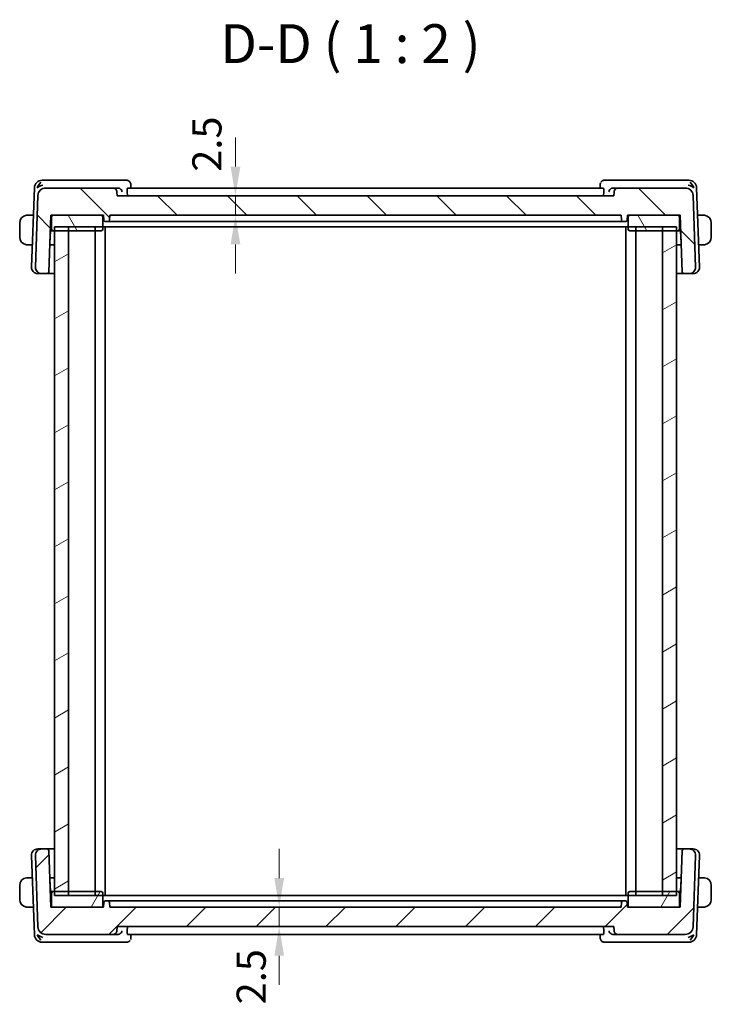
# Model space of a CAD drawing. Units: millimetres. Extents: x 22 to 2799, y 12 to 574.
# Drawn here: x 1124 to 1213, y 138 to 265 of the extents above; entities that cross this region are included whole.
import ezdxf

# ---------------------------------------------------------------- set-up
doc = ezdxf.new("R2010")
doc.units = ezdxf.units.MM
doc.header["$LTSCALE"] = 1.5
doc.layers.get('Defpoints').update_dxf_attribs({"lineweight": 25})
for name, color, linetype, lineweight in [('Dimension (ISO)', 7, 'Continuous', 18), ('Hatch (ISO)', 1, 'Continuous', 18), ('Symbol (ISO)', 7, 'Continuous', 18), ('Visible (ISO)', 7, 'Continuous', 35)]:
    doc.layers.add(name, color=color, linetype=linetype, lineweight=lineweight)
doc.styles.add('Note Text (TK)', font='txt')
doc.dimstyles.new('Default - Method 1b (TK)', dxfattribs={"dimscale": 1.5, "dimtxt": 2.5, "dimasz": 2.5, "dimexe": 1, "dimexo": 1.5, "dimgap": 1, "dimtad": 1, "dimtoh": 1, "dimrnd": 1e-08, "dimdsep": 46, "dimtxsty": 'Note Text (TK)', "dimcen": 0.09, "dimdle": 5, "dimclrd": 100, "dimclre": 100, "dimclrt": 7, "dimadec": 1, "dimazin": 1, "dimtfac": 1, "dimtmove": 0, "dimatfit": 3, "dimfxl": 1, "dimtolj": 1, "dimlwd": -1, "dimlwe": -1, "dimarcsym": 0})

# ---------------------------------------------------------------- blocks, each defined once
blk = doc.blocks.new('*D23')
at = {"layer": 'Defpoints', "color": 0}
for p in [(1136.36, 242.42), (1151.59, 242.42), (1135.43, 239.92)]:
    blk.add_point(p, dxfattribs=at)
at = {"layer": 'Dimension (ISO)', "color": 100}
for p, q in [((1151.59, 246.17), (1151.59, 249.92)), ((1138.61, 242.42), (1153.09, 242.42)), ((1151.59, 239.92), (1151.59, 242.42)), ((1151.59, 236.17), (1151.59, 232.42))]:
    blk.add_line(p, q, dxfattribs=at)
for points in [[(1150.97, 246.17), (1152.22, 246.17), (1151.59, 242.42)], [(1150.97, 236.17), (1152.22, 236.17), (1151.59, 239.92)]]:
    blk.add_solid(points, dxfattribs=at)
at = {"layer": 'Dimension (ISO)', "color": 7, "insert": (1147.92, 245.52), "char_height": 3.75, "attachment_point": 4, "rotation": 90, "style": 'Note Text (TK)'}
blk.add_mtext('\\A1;2.5', dxfattribs=at)
blk = doc.blocks.new('*D24')
at = {"layer": 'Defpoints', "color": 0}
for p in [(1135.43, 150.92), (1157.22, 150.92), (1136.36, 148.42)]:
    blk.add_point(p, dxfattribs=at)
at = {"layer": 'Dimension (ISO)', "color": 100}
for p, q in [((1157.22, 154.67), (1157.22, 158.42)), ((1137.68, 150.92), (1158.72, 150.92)), ((1157.22, 148.42), (1157.22, 150.92)), ((1138.61, 148.42), (1158.72, 148.42)), ((1157.22, 144.67), (1157.22, 140.92))]:
    blk.add_line(p, q, dxfattribs=at)
for points in [[(1156.6, 154.67), (1157.85, 154.67), (1157.22, 150.92)], [(1156.6, 144.67), (1157.85, 144.67), (1157.22, 148.42)]]:
    blk.add_solid(points, dxfattribs=at)
at = {"layer": 'Dimension (ISO)', "color": 7, "insert": (1153.62, 138.43), "char_height": 3.75, "attachment_point": 4, "rotation": 90, "style": 'Note Text (TK)'}
blk.add_mtext('\\A1;2.5', dxfattribs=at)

msp = doc.modelspace()

# ---------------------------------------------------------------- hatches: boundary and pattern name
at = {"layer": 'Hatch (ISO)'}
h = msp.add_hatch(dxfattribs=at)
h.set_pattern_fill('ANSI31', color=256, scale=50.8, angle=90.00021, style=0)
h.set_pattern_definition([(135.0002, (589.25, -4.5), (-4.49011, -4.490145), [])])
edge = h.paths.add_edge_path()
edge.add_ellipse((1209.4778, 242.4207), major_axis=(-0.7193, 0.6947), ratio=1, start_angle=226, end_angle=314)
edge.add_line((1209.4778, 243.4207), (1200.8104, 243.4207))
edge.add_spline(control_points=[(1200.8104, 243.4207), (1200.7487, 243.4207), (1200.6761, 243.4063), (1200.5621, 243.3591), (1200.5005, 243.3179), (1200.4132, 243.2306), (1200.3721, 243.1691), (1200.3271, 243.0604), (1200.3127, 242.9958), (1200.3107, 242.9382)], knot_values=[0.07404813, 0.07404813, 0.07404813, 0.07404813, 0.09256016, 0.09256016, 0.11107219, 0.11107219, 0.12958423, 0.12958423, 0.14637766, 0.14637766, 0.14637766, 0.14637766], degree=3, periodic=0)
edge.add_line((1200.3107, 242.9382), (1200.2926, 242.4207))
edge.add_line((1200.2926, 242.4207), (1136.3625, 242.4207))
edge.add_line((1136.3625, 242.4207), (1136.3444, 242.9382))
edge.add_spline(control_points=[(1136.3444, 242.9382), (1136.3424, 242.9958), (1136.3281, 243.0604), (1136.2831, 243.1691), (1136.2419, 243.2306), (1136.1546, 243.3179), (1136.0931, 243.3591), (1135.9791, 243.4063), (1135.9064, 243.4207), (1135.8447, 243.4207)], knot_values=[0.14981486, 0.14981486, 0.14981486, 0.14981486, 0.16660829, 0.16660829, 0.18512032, 0.18512032, 0.20363236, 0.20363236, 0.22214439, 0.22214439, 0.22214439, 0.22214439], degree=3, periodic=0)
edge.add_line((1135.8447, 243.4207), (1127.1774, 243.4207))
edge.add_ellipse((1127.1774, 242.4207), major_axis=(0.7193, 0.6947), ratio=1, start_angle=46, end_angle=134)
edge.add_line((1126.178, 242.4556), (1125.8565, 233.2486))
edge.add_ellipse((1126.656, 233.2207), major_axis=(-0.5755, -0.5557), ratio=1, start_angle=314, end_angle=406)
edge.add_line((1126.656, 232.4207), (1127.3725, 232.4207))
edge.add_ellipse((1127.3725, 232.6207), major_axis=(0.1439, 0.1389), ratio=1, start_angle=226, end_angle=314)
edge.add_line((1127.5724, 232.6137), (1127.8276, 239.9207))
edge.add_line((1127.8276, 239.9207), (1128.1276, 239.9207))
edge.add_line((1128.1276, 239.9207), (1134.3276, 239.9207))
edge.add_line((1134.3276, 239.9207), (1134.6276, 239.9207))
edge.add_line((1134.6276, 239.9207), (1134.6488, 239.3137))
edge.add_ellipse((1134.8486, 239.3207), major_axis=(-0.1439, 0.1389), ratio=1, start_angle=46, end_angle=134)
edge.add_line((1134.8486, 239.1207), (1135.2065, 239.1207))
edge.add_ellipse((1135.2065, 239.3207), major_axis=(0.1439, 0.1389), ratio=1, start_angle=226, end_angle=314)
edge.add_line((1135.4064, 239.3137), (1135.4276, 239.9207))
edge.add_line((1135.4276, 239.9207), (1201.2276, 239.9207))
edge.add_line((1201.2276, 239.9207), (1201.2488, 239.3137))
edge.add_ellipse((1201.4486, 239.3207), major_axis=(-0.1439, 0.1389), ratio=1, start_angle=46, end_angle=134)
edge.add_line((1201.4486, 239.1207), (1201.8065, 239.1207))
edge.add_ellipse((1201.8065, 239.3207), major_axis=(0.1439, 0.1389), ratio=1, start_angle=226, end_angle=314)
edge.add_line((1202.0064, 239.3137), (1202.0276, 239.9207))
edge.add_line((1202.0276, 239.9207), (1202.3276, 239.9207))
edge.add_line((1202.3276, 239.9207), (1208.5276, 239.9207))
edge.add_line((1208.5276, 239.9207), (1208.8276, 239.9207))
edge.add_line((1208.8276, 239.9207), (1209.0827, 232.6137))
edge.add_ellipse((1209.2826, 232.6207), major_axis=(-0.1439, 0.1389), ratio=1, start_angle=46, end_angle=134)
edge.add_line((1209.2826, 232.4207), (1209.9991, 232.4207))
edge.add_ellipse((1209.9991, 233.2207), major_axis=(0.5755, -0.5557), ratio=1, start_angle=314, end_angle=406)
edge.add_line((1210.7987, 233.2486), (1210.4771, 242.4556))
h = msp.add_hatch(dxfattribs=at)
h.set_pattern_fill('ANSI31', color=256, scale=50.8, angle=75.000175, style=0)
h.set_pattern_definition([(120.0002, (589.25, -4.5), (-5.49925, -3.175017), [])])
edge = h.paths.add_edge_path()
edge.add_ellipse((1128.1276, 238.1207), major_axis=(-0.2, 0), ratio=1, start_angle=0, end_angle=90)
edge.add_line((1128.1276, 237.9207), (1128.3276, 237.9207))
edge.add_line((1128.3276, 237.9207), (1130.1276, 237.9207))
edge.add_line((1130.1276, 237.9207), (1134.3276, 237.9207))
edge.add_ellipse((1134.3276, 238.1207), major_axis=(0, -0.2), ratio=1, start_angle=0, end_angle=90)
edge.add_line((1134.5276, 238.1207), (1134.5276, 239.7207))
edge.add_ellipse((1134.3276, 239.7207), major_axis=(0.2, 0), ratio=1, start_angle=0, end_angle=90)
edge.add_line((1134.3276, 239.9207), (1128.1276, 239.9207))
edge.add_ellipse((1128.1276, 239.7207), major_axis=(0, 0.2), ratio=1, start_angle=0, end_angle=90)
edge.add_line((1127.9276, 239.7207), (1127.9276, 238.1207))
edge = h.paths.add_edge_path()
edge.add_ellipse((1208.5276, 238.1207), major_axis=(0, -0.2), ratio=1, start_angle=0, end_angle=90)
edge.add_line((1208.7276, 238.1207), (1208.7276, 239.7207))
edge.add_ellipse((1208.5276, 239.7207), major_axis=(0.2, 0), ratio=1, start_angle=0, end_angle=90)
edge.add_line((1208.5276, 239.9207), (1202.3276, 239.9207))
edge.add_ellipse((1202.3276, 239.7207), major_axis=(0, 0.2), ratio=1, start_angle=0, end_angle=90)
edge.add_line((1202.1276, 239.7207), (1202.1276, 238.1207))
edge.add_ellipse((1202.3276, 238.1207), major_axis=(-0.2, 0), ratio=1, start_angle=0, end_angle=90)
edge.add_line((1202.3276, 237.9207), (1206.5276, 237.9207))
edge.add_line((1206.5276, 237.9207), (1208.3276, 237.9207))
edge.add_line((1208.3276, 237.9207), (1208.5276, 237.9207))
h = msp.add_hatch(dxfattribs=at)
h.set_pattern_fill('ANSI31', color=256, scale=50.8, angle=-14.999978, style=0)
h.set_pattern_definition([(30, (589.25, -4), (-3.175, 5.49926), [])])
h.paths.add_polyline_path([(1130.1276, 238.4207), (1128.3276, 238.4207), (1128.3276, 152.4207), (1130.1276, 152.4207)])
h.paths.add_polyline_path([(1208.3276, 152.4207), (1208.3276, 238.4207), (1206.5276, 238.4207), (1206.5276, 152.4207)])
h = msp.add_hatch(dxfattribs=at)
h.set_pattern_fill('ANSI31', color=256, scale=50.8, style=0)
h.set_pattern_definition([(45, (589.25, -3.5), (-4.49013, 4.49013), [])])
edge = h.paths.add_edge_path()
edge.add_ellipse((1209.4778, 148.4207), major_axis=(-0.7193, -0.6947), ratio=1, start_angle=46, end_angle=134)
edge.add_line((1210.4771, 148.3858), (1210.7987, 157.5928))
edge.add_ellipse((1209.9991, 157.6207), major_axis=(0.5755, 0.5557), ratio=1, start_angle=314, end_angle=406)
edge.add_line((1209.9991, 158.4207), (1209.2826, 158.4207))
edge.add_ellipse((1209.2826, 158.2207), major_axis=(-0.1439, -0.1389), ratio=1, start_angle=226, end_angle=314)
edge.add_line((1209.0827, 158.2277), (1208.8276, 150.9207))
edge.add_line((1208.8276, 150.9207), (1208.5276, 150.9207))
edge.add_line((1208.5276, 150.9207), (1202.3276, 150.9207))
edge.add_line((1202.3276, 150.9207), (1202.0276, 150.9207))
edge.add_line((1202.0276, 150.9207), (1202.0064, 151.5277))
edge.add_ellipse((1201.8065, 151.5207), major_axis=(0.1439, -0.1389), ratio=1, start_angle=46, end_angle=134)
edge.add_line((1201.8065, 151.7207), (1201.4486, 151.7207))
edge.add_ellipse((1201.4486, 151.5207), major_axis=(-0.1439, -0.1389), ratio=1, start_angle=226, end_angle=314)
edge.add_line((1201.2488, 151.5277), (1201.2276, 150.9207))
edge.add_line((1201.2276, 150.9207), (1135.4276, 150.9207))
edge.add_line((1135.4276, 150.9207), (1135.4064, 151.5277))
edge.add_ellipse((1135.2065, 151.5207), major_axis=(0.1439, -0.1389), ratio=1, start_angle=46, end_angle=134)
edge.add_line((1135.2065, 151.7207), (1134.8486, 151.7207))
edge.add_ellipse((1134.8486, 151.5207), major_axis=(-0.1439, -0.1389), ratio=1, start_angle=226, end_angle=314)
edge.add_line((1134.6488, 151.5277), (1134.6276, 150.9207))
edge.add_line((1134.6276, 150.9207), (1134.3276, 150.9207))
edge.add_line((1134.3276, 150.9207), (1128.1276, 150.9207))
edge.add_line((1128.1276, 150.9207), (1127.8276, 150.9207))
edge.add_line((1127.8276, 150.9207), (1127.5724, 158.2277))
edge.add_ellipse((1127.3725, 158.2207), major_axis=(0.1439, -0.1389), ratio=1, start_angle=46, end_angle=134)
edge.add_line((1127.3725, 158.4207), (1126.656, 158.4207))
edge.add_ellipse((1126.656, 157.6207), major_axis=(-0.5755, 0.5557), ratio=1, start_angle=314, end_angle=406)
edge.add_line((1125.8565, 157.5928), (1126.178, 148.3858))
edge.add_ellipse((1127.1774, 148.4207), major_axis=(0.7193, -0.6947), ratio=1, start_angle=226, end_angle=314)
edge.add_line((1127.1774, 147.4207), (1135.8447, 147.4207))
edge.add_spline(control_points=[(1135.8447, 147.4207), (1135.9064, 147.4207), (1135.9791, 147.4352), (1136.0931, 147.4824), (1136.1546, 147.5235), (1136.2419, 147.6108), (1136.2831, 147.6724), (1136.3281, 147.7811), (1136.3424, 147.8457), (1136.3444, 147.9033)], knot_values=[0.07404813, 0.07404813, 0.07404813, 0.07404813, 0.09256016, 0.09256016, 0.11107219, 0.11107219, 0.12958423, 0.12958423, 0.14637766, 0.14637766, 0.14637766, 0.14637766], degree=3, periodic=0)
edge.add_line((1136.3444, 147.9033), (1136.3625, 148.4207))
edge.add_line((1136.3625, 148.4207), (1200.2926, 148.4207))
edge.add_line((1200.2926, 148.4207), (1200.3107, 147.9033))
edge.add_spline(control_points=[(1200.3107, 147.9033), (1200.3127, 147.8457), (1200.3271, 147.7811), (1200.3721, 147.6724), (1200.4132, 147.6108), (1200.5005, 147.5235), (1200.5621, 147.4824), (1200.6761, 147.4352), (1200.7487, 147.4207), (1200.8104, 147.4207)], knot_values=[0.14981486, 0.14981486, 0.14981486, 0.14981486, 0.16660829, 0.16660829, 0.18512032, 0.18512032, 0.20363236, 0.20363236, 0.22214439, 0.22214439, 0.22214439, 0.22214439], degree=3, periodic=0)
edge.add_line((1200.8104, 147.4207), (1209.4778, 147.4207))
h = msp.add_hatch(dxfattribs=at)
h.set_pattern_fill('ANSI31', color=256, scale=50.8, angle=14.999978, style=0)
h.set_pattern_definition([(60, (589.25, -3.5), (-5.49926, 3.175), [])])
edge = h.paths.add_edge_path()
edge.add_ellipse((1128.1276, 152.7207), major_axis=(0, 0.2), ratio=1, start_angle=0, end_angle=90)
edge.add_line((1127.9276, 152.7207), (1127.9276, 151.1207))
edge.add_ellipse((1128.1276, 151.1207), major_axis=(-0.2, 0), ratio=1, start_angle=0, end_angle=90)
edge.add_line((1128.1276, 150.9207), (1134.3276, 150.9207))
edge.add_ellipse((1134.3276, 151.1207), major_axis=(0, -0.2), ratio=1, start_angle=0, end_angle=90)
edge.add_line((1134.5276, 151.1207), (1134.5276, 152.7207))
edge.add_ellipse((1134.3276, 152.7207), major_axis=(0.2, 0), ratio=1, start_angle=0, end_angle=90)
edge.add_line((1134.3276, 152.9207), (1130.1276, 152.9207))
edge.add_line((1130.1276, 152.9207), (1128.3276, 152.9207))
edge.add_line((1128.3276, 152.9207), (1128.1276, 152.9207))
edge = h.paths.add_edge_path()
edge.add_ellipse((1208.5276, 152.7207), major_axis=(0.2, 0), ratio=1, start_angle=0, end_angle=90)
edge.add_line((1208.5276, 152.9207), (1208.3276, 152.9207))
edge.add_line((1208.3276, 152.9207), (1206.5276, 152.9207))
edge.add_line((1206.5276, 152.9207), (1202.3276, 152.9207))
edge.add_ellipse((1202.3276, 152.7207), major_axis=(0, 0.2), ratio=1, start_angle=0, end_angle=90)
edge.add_line((1202.1276, 152.7207), (1202.1276, 151.1207))
edge.add_ellipse((1202.3276, 151.1207), major_axis=(-0.2, 0), ratio=1, start_angle=0, end_angle=90)
edge.add_line((1202.3276, 150.9207), (1208.5276, 150.9207))
edge.add_ellipse((1208.5276, 151.1207), major_axis=(0, -0.2), ratio=1, start_angle=0, end_angle=90)
edge.add_line((1208.7276, 151.1207), (1208.7276, 152.7207))

# ---------------------------------------------------------------- linework, layer by layer
at = {"layer": 'Visible (ISO)'}
for p, q in [((1127.2681, 244.4207), (1126.7123, 244.4207)), ((1136.4809, 244.4207), (1127.2681, 244.4207)), ((1137.587, 244.4207), (1136.4809, 244.4207)), ((1200.1742, 244.4207), (1199.0682, 244.4207)), ((1209.387, 244.4207), (1200.1742, 244.4207)), ((1209.9428, 244.4207), (1209.387, 244.4207)), ((1125.7129, 243.4556), (1125.3565, 233.2486)), ((1135.8447, 243.4207), (1127.1774, 243.4207)), ((1136.4615, 243.4207), (1135.8447, 243.4207)), ((1198.9266, 243.4207), (1137.7286, 243.4207)), ((1138.1185, 243.8954), (1138.137, 243.4207)), ((1198.5182, 243.4207), (1198.5367, 243.8952)), ((1200.8104, 243.4207), (1200.1936, 243.4207)), ((1209.4778, 243.4207), (1200.8104, 243.4207)), ((1211.2987, 233.2486), (1210.9422, 243.4556)), ((1126.178, 242.4556), (1125.8565, 233.2486)), ((1136.3625, 242.4207), (1136.3444, 242.9382)), ((1200.2926, 242.4207), (1136.3625, 242.4207)), ((1137.6685, 242.9382), (1137.6841, 242.4207)), ((1198.9866, 242.9382), (1198.9711, 242.4207)), ((1200.3107, 242.9382), (1200.2926, 242.4207)), ((1210.7987, 233.2486), (1210.4771, 242.4556)), ((1125.5895, 239.9207), (1125.082, 239.9207)), ((1127.5724, 232.6137), (1127.8276, 239.9207)), ((1127.8276, 239.9207), (1134.6276, 239.9207)), ((1127.9276, 239.7207), (1127.9276, 238.1207)), ((1134.3276, 239.9207), (1128.1276, 239.9207)), ((1134.5276, 238.1207), (1134.5276, 239.7207)), ((1134.6276, 239.9207), (1134.6488, 239.3137)), ((1135.4064, 239.3137), (1135.4276, 239.9207)), ((1135.4276, 239.9207), (1201.2276, 239.9207)), ((1201.2276, 239.9207), (1201.2488, 239.3137)), ((1202.0064, 239.3137), (1202.0276, 239.9207)), ((1202.0276, 239.9207), (1208.8276, 239.9207)), ((1202.1276, 239.7207), (1202.1276, 238.1207)), ((1208.5276, 239.9207), (1202.3276, 239.9207)), ((1208.7276, 238.1207), (1208.7276, 239.7207)), ((1208.8276, 239.9207), (1209.0827, 232.6137)), ((1211.5732, 239.9207), (1211.0657, 239.9207)), ((1123.8276, 238.9207), (1123.8276, 237.1207)), ((1127.7752, 238.4207), (1127.9276, 238.4207)), ((1128.3276, 238.4207), (1128.3276, 152.4207)), ((1128.3276, 238.4207), (1208.3276, 238.4207)), ((1130.1276, 152.4207), (1130.1276, 238.4207)), ((1133.5276, 238.4207), (1133.5276, 152.4207)), ((1133.5276, 238.4207), (1133.5276, 152.4207)), ((1134.8276, 238.4207), (1134.8276, 152.4207)), ((1134.8486, 239.1207), (1135.2065, 239.1207)), ((1135.2065, 239.1207), (1135.3136, 239.1207)), ((1136.2627, 239.1207), (1135.3136, 239.1207)), ((1136.6484, 239.1207), (1200.0068, 239.1207)), ((1201.3415, 239.1207), (1200.3924, 239.1207)), ((1201.3415, 239.1207), (1201.4486, 239.1207)), ((1201.4486, 239.1207), (1201.8065, 239.1207)), ((1201.8276, 238.4207), (1201.8276, 152.4207)), ((1203.1276, 238.4207), (1203.1276, 152.4207)), ((1206.5276, 238.4207), (1206.5276, 152.4207)), ((1208.3276, 152.4207), (1208.3276, 238.4207)), ((1208.7276, 238.4207), (1208.88, 238.4207)), ((1212.8276, 237.1207), (1212.8276, 238.9207)), ((1127.7215, 236.3137), (1127.7776, 237.9207)), ((1127.7776, 237.9207), (1128.1276, 237.9207)), ((1128.1276, 237.9207), (1134.3276, 237.9207)), ((1130.1276, 237.9207), (1128.3276, 237.9207)), ((1202.3276, 237.9207), (1208.5276, 237.9207)), ((1208.3276, 237.9207), (1206.5276, 237.9207)), ((1208.5276, 237.9207), (1208.8776, 237.9207)), ((1208.8776, 237.9207), (1208.9337, 236.3137)), ((1125.082, 236.1207), (1125.4568, 236.1207)), ((1128.3276, 236.1207), (1127.6949, 236.1207)), ((1208.9603, 236.1207), (1208.3276, 236.1207)), ((1211.1984, 236.1207), (1211.5732, 236.1207)), ((1126.2145, 232.4207), (1126.156, 232.4207)), ((1126.2145, 232.4207), (1126.656, 232.4207)), ((1126.656, 232.4207), (1127.3725, 232.4207)), ((1127.3725, 232.4207), (1128.3276, 232.4207)), ((1208.3276, 232.4207), (1209.2826, 232.4207)), ((1209.2826, 232.4207), (1209.9991, 232.4207)), ((1209.9992, 232.4207), (1210.4406, 232.4207)), ((1210.4992, 232.4207), (1210.4406, 232.4207)), ((1126.156, 158.4207), (1126.2145, 158.4207)), ((1126.656, 158.4207), (1126.2145, 158.4207)), ((1127.3725, 158.4207), (1126.656, 158.4207)), ((1128.3276, 158.4207), (1127.3725, 158.4207)), ((1209.2826, 158.4207), (1208.3276, 158.4207)), ((1209.9991, 158.4207), (1209.2826, 158.4207)), ((1210.4406, 158.4207), (1209.9992, 158.4207)), ((1210.4406, 158.4207), (1210.4992, 158.4207)), ((1125.3565, 157.5928), (1125.7129, 147.3858)), ((1125.8565, 157.5928), (1126.178, 148.3858)), ((1127.8276, 150.9207), (1127.5724, 158.2277)), ((1209.0827, 158.2277), (1208.8276, 150.9207)), ((1210.4771, 148.3858), (1210.7987, 157.5928)), ((1210.9422, 147.3858), (1211.2987, 157.5928)), ((1125.4568, 154.7207), (1125.082, 154.7207)), ((1127.6949, 154.7207), (1128.3276, 154.7207)), ((1127.7776, 152.9207), (1127.7215, 154.5277)), ((1208.3276, 154.7207), (1208.9603, 154.7207)), ((1208.9337, 154.5277), (1208.8776, 152.9207)), ((1211.5732, 154.7207), (1211.1984, 154.7207)), ((1123.8276, 153.7207), (1123.8276, 151.9207)), ((1212.8276, 151.9207), (1212.8276, 153.7207)), ((1127.9276, 152.4207), (1127.7752, 152.4207)), ((1128.1276, 152.9207), (1127.7776, 152.9207)), ((1127.9276, 152.7207), (1127.9276, 151.1207)), ((1134.3276, 152.9207), (1128.1276, 152.9207)), ((1128.3276, 152.9207), (1130.1276, 152.9207)), ((1208.3276, 152.4207), (1128.3276, 152.4207)), ((1134.5276, 151.1207), (1134.5276, 152.7207)), ((1202.1276, 152.7207), (1202.1276, 151.1207)), ((1208.5276, 152.9207), (1202.3276, 152.9207)), ((1206.5276, 152.9207), (1208.3276, 152.9207)), ((1208.8776, 152.9207), (1208.5276, 152.9207)), ((1208.7276, 151.1207), (1208.7276, 152.7207)), ((1208.88, 152.4207), (1208.7276, 152.4207)), ((1125.082, 150.9207), (1125.5895, 150.9207)), ((1134.6276, 150.9207), (1127.8276, 150.9207)), ((1128.1276, 150.9207), (1134.3276, 150.9207)), ((1134.6488, 151.5277), (1134.6276, 150.9207)), ((1135.2065, 151.7207), (1134.8486, 151.7207)), ((1135.3136, 151.7207), (1135.2065, 151.7207)), ((1135.3136, 151.7207), (1136.2627, 151.7207)), ((1135.4276, 150.9207), (1135.4064, 151.5277)), ((1201.2276, 150.9207), (1135.4276, 150.9207)), ((1200.0068, 151.7207), (1136.6484, 151.7207)), ((1200.3924, 151.7207), (1201.3415, 151.7207)), ((1201.2488, 151.5277), (1201.2276, 150.9207)), ((1201.4486, 151.7207), (1201.3415, 151.7207)), ((1201.8065, 151.7207), (1201.4486, 151.7207)), ((1202.0276, 150.9207), (1202.0064, 151.5277)), ((1208.8276, 150.9207), (1202.0276, 150.9207)), ((1202.3276, 150.9207), (1208.5276, 150.9207)), ((1211.0657, 150.9207), (1211.5732, 150.9207)), ((1136.3444, 147.9033), (1136.3625, 148.4207)), ((1136.3625, 148.4207), (1200.2926, 148.4207)), ((1137.6685, 147.9033), (1137.6841, 148.4207)), ((1198.9866, 147.9033), (1198.9711, 148.4207)), ((1200.2926, 148.4207), (1200.3107, 147.9033)), ((1127.1774, 147.4207), (1135.8447, 147.4207)), ((1135.8447, 147.4207), (1136.4615, 147.4207)), ((1137.7286, 147.4207), (1198.9266, 147.4207)), ((1138.137, 147.4207), (1138.1185, 146.9463)), ((1198.5367, 146.9463), (1198.5182, 147.4207)), ((1200.1936, 147.4207), (1200.8104, 147.4207)), ((1200.8104, 147.4207), (1209.4778, 147.4207)), ((1126.7123, 146.4207), (1127.2681, 146.4207)), ((1127.2681, 146.4207), (1136.4809, 146.4207)), ((1136.4809, 146.4207), (1137.587, 146.4207)), ((1199.0682, 146.4207), (1200.1742, 146.4207)), ((1200.1742, 146.4207), (1209.387, 146.4207)), ((1209.387, 146.4207), (1209.9428, 146.4207))]:
    msp.add_line(p, q, dxfattribs=at)
for centre, radius, start, end in [((1126.7123, 243.4207), 1, 90, 178), ((1209.9428, 243.4207), 1, 2, 90), ((1127.1774, 242.4207), 1, 90, 178), ((1209.4778, 242.4207), 1, 2, 90), ((1128.1276, 239.7207), 0.2, 90, 180), ((1134.3276, 239.7207), 0.2, 0, 90), ((1202.3276, 239.7207), 0.2, 90, 180), ((1208.5276, 239.7207), 0.2, 0, 90), ((1128.1276, 238.1207), 0.2, 180, 270), ((1134.3276, 238.1207), 0.2, 270, 0), ((1134.8486, 239.3207), 0.2, 182, 270), ((1135.2065, 239.3207), 0.2, 270, 358), ((1201.4486, 239.3207), 0.2, 182, 270), ((1201.8065, 239.3207), 0.2, 270, 358), ((1202.3276, 238.1207), 0.2, 180, 270), ((1208.5276, 238.1207), 0.2, 270, 0), ((1127.5216, 236.3207), 0.2, 332.266368, 358), ((1209.1336, 236.3207), 0.2, 182, 207.7256), ((1126.156, 233.2207), 0.8, 178, 270), ((1126.656, 233.2207), 0.8, 178, 270), ((1209.9991, 233.2207), 0.8, 270, 2), ((1210.4992, 233.2207), 0.8, 270, 2), ((1127.3725, 232.6207), 0.2, 270, 358), ((1209.2826, 232.6207), 0.2, 182, 270), ((1126.156, 157.6207), 0.8, 90, 182), ((1126.656, 157.6207), 0.8, 90, 182), ((1127.3725, 158.2207), 0.2, 2, 90), ((1209.2826, 158.2207), 0.2, 90, 178), ((1209.9991, 157.6207), 0.8, 358, 90), ((1210.4992, 157.6207), 0.8, 358, 90), ((1127.5216, 154.5207), 0.2, 2, 27.733482), ((1209.1336, 154.5207), 0.2, 152.27425, 178), ((1128.1276, 152.7207), 0.2, 90, 180), ((1134.3276, 152.7207), 0.2, 0, 90), ((1202.3276, 152.7207), 0.2, 90, 180), ((1208.5276, 152.7207), 0.2, 0, 90), ((1128.1276, 151.1207), 0.2, 180, 270), ((1134.3276, 151.1207), 0.2, 270, 0), ((1134.8486, 151.5207), 0.2, 90, 178), ((1135.2065, 151.5207), 0.2, 2, 90), ((1201.4486, 151.5207), 0.2, 90, 178), ((1201.8065, 151.5207), 0.2, 2, 90), ((1202.3276, 151.1207), 0.2, 180, 270), ((1208.5276, 151.1207), 0.2, 270, 0), ((1127.1774, 148.4207), 1, 182, 270), ((1209.4778, 148.4207), 1, 270, 358), ((1126.7123, 147.4207), 1, 182, 270), ((1209.9428, 147.4207), 1, 270, 358)]:
    msp.add_arc(centre, radius, start, end, dxfattribs=at)
for centre, major_axis, ratio, start_param, end_param in [((1126.7853, 243.4207), (0.5717, 0.9407), 0.59362018, 1.09724436, 1.88213789), ((1126.7853, 243.4207), (0.9967, 0.3818), 0.33633437, 1.43764071, 2.22253425), ((1136.4598, 242.9224), (-0.4891, -0.1129), 0.99226168, 4.41256813, 4.4837378), ((1137.6103, 243.9047), (0.4031, 0.2959), 0.9537994, 0.00290369, 0.00371206), ((1199.0448, 243.9047), (-0.4031, 0.2959), 0.95379955, 6.27947356, 6.30656441), ((1200.1954, 242.9224), (-0.4891, 0.1129), 0.99226173, 4.94103992, 5.01220959), ((1209.8699, 243.4207), (0.9967, -0.3818), 0.33633407, 0.91905918, 1.70395271), ((1209.8699, 243.4207), (-0.5717, 0.9407), 0.59361967, 4.40104782, 5.18594135), ((1124.8276, 238.9207), (0, -1), 0.99999968, 3.27485521, 4.71238898), ((1211.8276, 238.9207), (1, 0), 0.99999968, 0, 1.43753377), ((1124.8276, 237.1207), (0, -1), 0.99999968, 4.71238898, 6.14992275), ((1127.5844, 238.1207), (0.1931, -0.2), 0.00001, 5.8344268, 6.28360198), ((1209.0707, 238.1207), (0.1931, 0.2), 0.00001, 2.69461904, 3.14382522), ((1211.8276, 237.1207), (1, 0), 0.99999968, 4.84565154, 6.28318531), ((1124.8276, 153.7207), (0, -1), 0.99999969, 3.27485521, 4.71238898), ((1211.8276, 153.7207), (1, 0), 0.99999969, 0, 1.43753377), ((1127.5844, 152.7207), (-0.1931, -0.2), 0.00001, 3.14022469, 3.58948702), ((1209.0707, 152.7207), (-0.1931, 0.2), 0.00001, 0.00179324, 0.450623), ((1124.8276, 151.9207), (0, -1), 0.99999969, 4.71238898, 6.14992275), ((1211.8276, 151.9207), (1, 0), 0.99999969, 4.84565154, 6.28318531), ((1126.7853, 147.4207), (-0.9967, 0.3818), 0.33633436, 0.91905842, 1.70395196), ((1126.7853, 147.4207), (0.5717, -0.9407), 0.59362017, 4.40104742, 5.18594096), ((1136.4598, 147.919), (-0.4891, 0.1129), 0.99226169, 1.79944779, 1.87061746), ((1200.1954, 147.919), (-0.4891, -0.1129), 0.99226158, 1.27098118, 1.34215087), ((1209.8699, 147.4207), (-0.9967, -0.3818), 0.33633408, 1.43763995, 2.22253349), ((1209.8699, 147.4207), (-0.5717, -0.9407), 0.59361968, 1.09724396, 1.8821375), ((1137.6103, 146.9368), (0.4031, -0.2959), 0.95379941, 6.27947359, 6.30656421), ((1199.0448, 146.9368), (-0.4031, -0.2959), 0.95379955, 0.00290355, 0.00371193)]:
    msp.add_ellipse(centre, major_axis=major_axis, ratio=ratio, start_param=start_param, end_param=end_param, dxfattribs=at)
for points, knots in [([(1137.587, 244.4207), (1137.6414, 244.4207), (1137.6967, 244.4115), (1137.801, 244.377), (1137.8513, 244.3509), (1137.9411, 244.2854), (1137.9806, 244.2449), (1138.0122, 244.2019)], [0, 0, 0, 0, 0.0166672945, 0.0166672945, 0.0335832483, 0.0335832483, 0.051202996, 0.051202996, 0.051202996, 0.051202996]), ([(1198.6429, 244.2019), (1198.678, 244.2496), (1198.723, 244.2943), (1198.8203, 244.3602), (1198.8713, 244.3844), (1198.9708, 244.4135), (1199.0198, 244.4207), (1199.0682, 244.4207)], [0, 0, 0, 0, 0.0195294191, 0.0195294191, 0.0363800328, 0.0363800328, 0.051193002, 0.051193002, 0.051193002, 0.051193002]), ([(1136.3444, 242.9382), (1136.3424, 242.9958), (1136.3281, 243.0604), (1136.2831, 243.1691), (1136.2419, 243.2306), (1136.1546, 243.3179), (1136.0931, 243.3591), (1135.9791, 243.4063), (1135.9064, 243.4207), (1135.8447, 243.4207)], [0.1498148573, 0.1498148573, 0.1498148573, 0.1498148573, 0.1666082915, 0.1666082915, 0.1851203238, 0.1851203238, 0.2036323562, 0.2036323562, 0.2221443886, 0.2221443886, 0.2221443886, 0.2221443886]), ([(1136.4972, 243.4195), (1136.5328, 243.4169), (1136.5678, 243.4107), (1136.6359, 243.3916), (1136.6685, 243.3788), (1136.7492, 243.3385), (1136.8067, 243.3003), (1136.902, 243.1996), (1136.9352, 243.1506), (1136.9846, 243.0489), (1137.0011, 242.995), (1137.0089, 242.9399), (1137.009, 242.939), (1137.0091, 242.9382)], [0, 0, 0, 0, 0.0107151633, 0.0107151633, 0.0215931324, 0.0215931324, 0.0395244728, 0.0395244728, 0.0536195073, 0.0536195073, 0.0679785948, 0.0679785948, 0.0682039641, 0.0682039641, 0.0682039641, 0.0682039641]), ([(1137.6685, 242.9382), (1137.6668, 242.9966), (1137.6666, 243.058), (1137.67, 243.1761), (1137.6739, 243.2321), (1137.6845, 243.3205), (1137.6919, 243.3587), (1137.7091, 243.4086), (1137.7189, 243.4207), (1137.7286, 243.4207)], [0.001476261, 0.001476261, 0.001476261, 0.001476261, 0.0188623433, 0.0188623433, 0.0377246867, 0.0377246867, 0.0567129165, 0.0567129165, 0.0754281891, 0.0754281891, 0.0754281891, 0.0754281891]), ([(1138.0125, 244.2016), (1138.048, 244.1532), (1138.0762, 244.0976), (1138.109, 243.9925), (1138.1174, 243.943), (1138.119, 243.8944)], [0, 0, 0, 0, 0.0187899625, 0.0187899625, 0.0340700388, 0.0340700388, 0.0340700388, 0.0340700388]), ([(1198.5365, 243.895), (1198.5386, 243.9471), (1198.5491, 244.0009), (1198.5714, 244.0625), (1198.5757, 244.0734), (1198.5804, 244.0841)], [0, 0, 0, 0, 0.0167511553, 0.0167511553, 0.0203629695, 0.0203629695, 0.0203629695, 0.0203629695]), ([(1198.9266, 243.4207), (1198.9363, 243.4207), (1198.9461, 243.4086), (1198.9633, 243.3587), (1198.9707, 243.3205), (1198.9812, 243.2321), (1198.9852, 243.1761), (1198.9886, 243.058), (1198.9884, 242.9966), (1198.9866, 242.9382)], [-0.0754281891, -0.0754281891, -0.0754281891, -0.0754281891, -0.0567129165, -0.0567129165, -0.0377246867, -0.0377246867, -0.0188623433, -0.0188623433, -0.001476261, -0.001476261, -0.001476261, -0.001476261]), ([(1199.646, 242.9382), (1199.6461, 242.939), (1199.6463, 242.9399), (1199.654, 242.995), (1199.6705, 243.0489), (1199.7199, 243.1506), (1199.7531, 243.1996), (1199.8485, 243.3003), (1199.9059, 243.3385), (1199.9867, 243.3788), (1200.0193, 243.3916), (1200.0873, 243.4107), (1200.1223, 243.4169), (1200.158, 243.4195)], [-0.000351917, -0.000351917, -0.000351917, -0.000351917, 0, 0, 0.022421906, 0.022421906, 0.04443149, 0.04443149, 0.072431516, 0.072431516, 0.089417609, 0.089417609, 0.106149479, 0.106149479, 0.106149479, 0.106149479]), ([(1200.8104, 243.4207), (1200.7487, 243.4207), (1200.6761, 243.4063), (1200.5621, 243.3591), (1200.5005, 243.3179), (1200.4132, 243.2306), (1200.3721, 243.1691), (1200.3271, 243.0604), (1200.3127, 242.9958), (1200.3107, 242.9382)], [0.0740481295, 0.0740481295, 0.0740481295, 0.0740481295, 0.0925601619, 0.0925601619, 0.1110721943, 0.1110721943, 0.1295842267, 0.1295842267, 0.1463776608, 0.1463776608, 0.1463776608, 0.1463776608]), ([(1124.8276, 239.9207), (1124.8263, 239.9207), (1124.8241, 239.9207), (1124.8212, 239.9207), (1124.8151, 239.9207), (1124.806, 239.9206), (1124.7953, 239.9202), (1124.7874, 239.92), (1124.7785, 239.9196), (1124.7696, 239.919), (1124.7611, 239.9186), (1124.7525, 239.9179), (1124.7443, 239.9173), (1124.7353, 239.9165), (1124.7268, 239.9157), (1124.7194, 239.9149), (1124.7072, 239.9135), (1124.698, 239.9123), (1124.6947, 239.9119)], [0.000000144, 0.000000144, 0.000000144, 0.000000144, 0.094244623, 0.094244623, 0.094244623, 0.296084967, 0.296084967, 0.296084967, 0.446134625, 0.446134625, 0.446134625, 0.588438527, 0.588438527, 0.588438527, 0.744229367, 0.744229367, 0.744229367, 1, 1, 1, 1]), ([(1124.8756, 239.9207), (1124.8653, 239.9207), (1124.8559, 239.9207), (1124.8481, 239.9207), (1124.8389, 239.9207), (1124.8318, 239.9208), (1124.8276, 239.9207)], [0.741726882, 0.741726882, 0.741726882, 0.741726882, 0.860546319, 0.860546319, 0.860546319, 1, 1, 1, 1]), ([(1125.082, 239.9207), (1125.0751, 239.9207), (1125.0622, 239.9207), (1125.0458, 239.9207), (1125.0352, 239.9207), (1125.0231, 239.9207), (1125.0102, 239.9207), (1124.999, 239.9207), (1124.9872, 239.9207), (1124.9752, 239.9207), (1124.9638, 239.9207), (1124.9524, 239.9207), (1124.9412, 239.9207), (1124.9298, 239.9207), (1124.9187, 239.9207), (1124.9081, 239.9207), (1124.8966, 239.9207), (1124.8856, 239.9207), (1124.8756, 239.9207)], [0, 0, 0, 0, 0.19035453, 0.19035453, 0.19035453, 0.313863222, 0.313863222, 0.313863222, 0.421406083, 0.421406083, 0.421406083, 0.523967972, 0.523967972, 0.523967972, 0.628134753, 0.628134753, 0.628134753, 0.741726882, 0.741726882, 0.741726882, 0.741726882]), ([(1211.7795, 239.9207), (1211.7677, 239.9207), (1211.7544, 239.9207), (1211.7405, 239.9207), (1211.7277, 239.9207), (1211.7142, 239.9207), (1211.7005, 239.9207), (1211.6866, 239.9207), (1211.6725, 239.9207), (1211.659, 239.9207), (1211.6438, 239.9207), (1211.6293, 239.9207), (1211.6165, 239.9207), (1211.5968, 239.9207), (1211.5811, 239.9207), (1211.5732, 239.9207)], [0.258273118, 0.258273118, 0.258273118, 0.258273118, 0.393143911, 0.393143911, 0.393143911, 0.516901466, 0.516901466, 0.516901466, 0.642015716, 0.642015716, 0.642015716, 0.782669876, 0.782669876, 0.782669876, 1, 1, 1, 1]), ([(1211.8276, 239.9207), (1211.8252, 239.9207), (1211.822, 239.9207), (1211.818, 239.9207), (1211.8087, 239.9207), (1211.7952, 239.9207), (1211.7795, 239.9207)], [0.000000157, 0.000000157, 0.000000157, 0.000000157, 0.07789573, 0.07789573, 0.07789573, 0.258273118, 0.258273118, 0.258273118, 0.258273118]), ([(1211.9604, 239.9119), (1211.9563, 239.9124), (1211.9429, 239.9142), (1211.9259, 239.9159), (1211.915, 239.917), (1211.9029, 239.918), (1211.8907, 239.9187), (1211.878, 239.9195), (1211.8654, 239.9201), (1211.8547, 239.9204), (1211.8415, 239.9207), (1211.8312, 239.9207), (1211.8276, 239.9207)], [0, 0, 0, 0, 0.32158276, 0.32158276, 0.32158276, 0.52551233, 0.52551233, 0.52551233, 0.73736223, 0.73736223, 0.73736223, 1, 1, 1, 1]), ([(1136.2627, 239.1207), (1136.2889, 239.1207), (1136.3999, 239.1207), (1136.5739, 239.1207), (1136.6484, 239.1207)], [-0.0521469705, -0.0521469705, -0.0521469705, -0.0521469705, -0.0223487017, 0, 0, 0, 0]), ([(1200.0068, 239.1207), (1200.1061, 239.1207), (1200.279, 239.1207), (1200.3728, 239.1207), (1200.3924, 239.1207)], [-0.0521469704, -0.0521469704, -0.0521469704, -0.0521469704, -0.0223487016, 0, 0, 0, 0]), ([(1124.6947, 236.1296), (1124.6988, 236.129), (1124.7123, 236.1273), (1124.7293, 236.1256), (1124.7401, 236.1245), (1124.7523, 236.1235), (1124.7645, 236.1227), (1124.7771, 236.1219), (1124.7898, 236.1214), (1124.8004, 236.1211), (1124.8137, 236.1208), (1124.8239, 236.1208), (1124.8276, 236.1208)], [0, 0, 0, 0, 0.32158276, 0.32158276, 0.32158276, 0.52551233, 0.52551233, 0.52551233, 0.73736223, 0.73736223, 0.73736223, 1, 1, 1, 1]), ([(1124.8276, 236.1208), (1124.83, 236.1207), (1124.8332, 236.1207), (1124.8372, 236.1207), (1124.8464, 236.1207), (1124.8599, 236.1207), (1124.8756, 236.1207)], [0.000000157, 0.000000157, 0.000000157, 0.000000157, 0.07789573, 0.07789573, 0.07789573, 0.258273118, 0.258273118, 0.258273118, 0.258273118]), ([(1124.8756, 236.1207), (1124.8875, 236.1207), (1124.9007, 236.1207), (1124.9147, 236.1207), (1124.9275, 236.1207), (1124.941, 236.1207), (1124.9547, 236.1207), (1124.9685, 236.1207), (1124.9826, 236.1207), (1124.9962, 236.1207), (1125.0114, 236.1207), (1125.0259, 236.1207), (1125.0386, 236.1207), (1125.0584, 236.1207), (1125.0741, 236.1207), (1125.082, 236.1207)], [0.258273118, 0.258273118, 0.258273118, 0.258273118, 0.393143911, 0.393143911, 0.393143911, 0.516901466, 0.516901466, 0.516901466, 0.642015716, 0.642015716, 0.642015716, 0.782669876, 0.782669876, 0.782669876, 1, 1, 1, 1]), ([(1211.5732, 236.1207), (1211.5801, 236.1207), (1211.593, 236.1207), (1211.6094, 236.1207), (1211.62, 236.1207), (1211.632, 236.1207), (1211.6449, 236.1207), (1211.6561, 236.1207), (1211.668, 236.1207), (1211.6799, 236.1207), (1211.6913, 236.1207), (1211.7028, 236.1207), (1211.714, 236.1207), (1211.7254, 236.1207), (1211.7364, 236.1207), (1211.747, 236.1207), (1211.7586, 236.1207), (1211.7695, 236.1207), (1211.7795, 236.1207)], [0, 0, 0, 0, 0.19035453, 0.19035453, 0.19035453, 0.313863222, 0.313863222, 0.313863222, 0.421406083, 0.421406083, 0.421406083, 0.523967972, 0.523967972, 0.523967972, 0.628134753, 0.628134753, 0.628134753, 0.741726882, 0.741726882, 0.741726882, 0.741726882]), ([(1211.7795, 236.1207), (1211.7899, 236.1207), (1211.7993, 236.1207), (1211.8071, 236.1207), (1211.8163, 236.1207), (1211.8233, 236.1207), (1211.8276, 236.1207)], [0.741726882, 0.741726882, 0.741726882, 0.741726882, 0.860546319, 0.860546319, 0.860546319, 1, 1, 1, 1]), ([(1211.8276, 236.1207), (1211.8289, 236.1207), (1211.8311, 236.1207), (1211.8339, 236.1207), (1211.84, 236.1208), (1211.8492, 236.1209), (1211.8599, 236.1212), (1211.8678, 236.1215), (1211.8766, 236.1219), (1211.8856, 236.1224), (1211.8941, 236.1229), (1211.9027, 236.1235), (1211.9109, 236.1242), (1211.9198, 236.125), (1211.9284, 236.1258), (1211.9358, 236.1266), (1211.948, 236.1279), (1211.9572, 236.1292), (1211.9604, 236.1296)], [0.000000144, 0.000000144, 0.000000144, 0.000000144, 0.094244623, 0.094244623, 0.094244623, 0.296084967, 0.296084967, 0.296084967, 0.446134625, 0.446134625, 0.446134625, 0.588438527, 0.588438527, 0.588438527, 0.744229367, 0.744229367, 0.744229367, 1, 1, 1, 1]), ([(1124.8276, 154.7207), (1124.8263, 154.7207), (1124.8241, 154.7207), (1124.8212, 154.7207), (1124.8151, 154.7207), (1124.806, 154.7206), (1124.7953, 154.7202), (1124.7874, 154.72), (1124.7785, 154.7196), (1124.7696, 154.719), (1124.7611, 154.7186), (1124.7525, 154.7179), (1124.7443, 154.7173), (1124.7353, 154.7165), (1124.7268, 154.7157), (1124.7194, 154.7149), (1124.7072, 154.7135), (1124.698, 154.7123), (1124.6947, 154.7119)], [0.000000144, 0.000000144, 0.000000144, 0.000000144, 0.094244623, 0.094244623, 0.094244623, 0.296084967, 0.296084967, 0.296084967, 0.446134625, 0.446134625, 0.446134625, 0.588438527, 0.588438527, 0.588438527, 0.744229367, 0.744229367, 0.744229367, 1, 1, 1, 1]), ([(1124.8756, 154.7207), (1124.8653, 154.7207), (1124.8559, 154.7207), (1124.8481, 154.7207), (1124.8389, 154.7207), (1124.8318, 154.7208), (1124.8276, 154.7207)], [0.741726882, 0.741726882, 0.741726882, 0.741726882, 0.860546319, 0.860546319, 0.860546319, 1, 1, 1, 1]), ([(1125.082, 154.7207), (1125.0751, 154.7207), (1125.0622, 154.7207), (1125.0458, 154.7207), (1125.0352, 154.7207), (1125.0231, 154.7207), (1125.0102, 154.7207), (1124.999, 154.7207), (1124.9872, 154.7207), (1124.9752, 154.7207), (1124.9638, 154.7207), (1124.9524, 154.7207), (1124.9412, 154.7207), (1124.9298, 154.7207), (1124.9187, 154.7207), (1124.9081, 154.7207), (1124.8966, 154.7207), (1124.8856, 154.7207), (1124.8756, 154.7207)], [0, 0, 0, 0, 0.19035453, 0.19035453, 0.19035453, 0.313863222, 0.313863222, 0.313863222, 0.421406083, 0.421406083, 0.421406083, 0.523967972, 0.523967972, 0.523967972, 0.628134753, 0.628134753, 0.628134753, 0.741726882, 0.741726882, 0.741726882, 0.741726882]), ([(1211.7795, 154.7207), (1211.7677, 154.7207), (1211.7544, 154.7207), (1211.7405, 154.7207), (1211.7277, 154.7207), (1211.7142, 154.7207), (1211.7005, 154.7207), (1211.6866, 154.7207), (1211.6725, 154.7207), (1211.659, 154.7207), (1211.6438, 154.7207), (1211.6293, 154.7207), (1211.6165, 154.7207), (1211.5968, 154.7207), (1211.5811, 154.7207), (1211.5732, 154.7207)], [0.258273118, 0.258273118, 0.258273118, 0.258273118, 0.393143911, 0.393143911, 0.393143911, 0.516901466, 0.516901466, 0.516901466, 0.642015716, 0.642015716, 0.642015716, 0.782669876, 0.782669876, 0.782669876, 1, 1, 1, 1]), ([(1211.8276, 154.7207), (1211.8252, 154.7207), (1211.822, 154.7207), (1211.818, 154.7207), (1211.8087, 154.7207), (1211.7952, 154.7207), (1211.7795, 154.7207)], [0.000000157, 0.000000157, 0.000000157, 0.000000157, 0.07789573, 0.07789573, 0.07789573, 0.258273118, 0.258273118, 0.258273118, 0.258273118]), ([(1211.9604, 154.7119), (1211.9563, 154.7124), (1211.9429, 154.7142), (1211.9259, 154.7159), (1211.915, 154.717), (1211.9029, 154.718), (1211.8907, 154.7187), (1211.878, 154.7195), (1211.8654, 154.7201), (1211.8547, 154.7204), (1211.8415, 154.7207), (1211.8312, 154.7207), (1211.8276, 154.7207)], [0, 0, 0, 0, 0.32158276, 0.32158276, 0.32158276, 0.52551233, 0.52551233, 0.52551233, 0.73736223, 0.73736223, 0.73736223, 1, 1, 1, 1]), ([(1124.6947, 150.9296), (1124.6988, 150.929), (1124.7123, 150.9273), (1124.7293, 150.9256), (1124.7401, 150.9245), (1124.7523, 150.9235), (1124.7645, 150.9227), (1124.7771, 150.9219), (1124.7898, 150.9214), (1124.8004, 150.9211), (1124.8137, 150.9208), (1124.8239, 150.9208), (1124.8276, 150.9208)], [0, 0, 0, 0, 0.32158276, 0.32158276, 0.32158276, 0.52551233, 0.52551233, 0.52551233, 0.73736223, 0.73736223, 0.73736223, 1, 1, 1, 1]), ([(1124.8276, 150.9208), (1124.83, 150.9207), (1124.8332, 150.9207), (1124.8372, 150.9207), (1124.8464, 150.9207), (1124.8599, 150.9207), (1124.8756, 150.9207)], [0.000000157, 0.000000157, 0.000000157, 0.000000157, 0.07789573, 0.07789573, 0.07789573, 0.258273118, 0.258273118, 0.258273118, 0.258273118]), ([(1124.8756, 150.9207), (1124.8875, 150.9207), (1124.9007, 150.9207), (1124.9147, 150.9207), (1124.9275, 150.9207), (1124.941, 150.9207), (1124.9547, 150.9207), (1124.9685, 150.9207), (1124.9826, 150.9207), (1124.9962, 150.9207), (1125.0114, 150.9207), (1125.0259, 150.9207), (1125.0386, 150.9207), (1125.0584, 150.9207), (1125.0741, 150.9207), (1125.082, 150.9207)], [0.258273118, 0.258273118, 0.258273118, 0.258273118, 0.393143911, 0.393143911, 0.393143911, 0.516901466, 0.516901466, 0.516901466, 0.642015716, 0.642015716, 0.642015716, 0.782669876, 0.782669876, 0.782669876, 1, 1, 1, 1]), ([(1136.6484, 151.7207), (1136.549, 151.7207), (1136.3761, 151.7207), (1136.2823, 151.7207), (1136.2627, 151.7207)], [-0.0521469704, -0.0521469704, -0.0521469704, -0.0521469704, -0.0223487016, 0, 0, 0, 0]), ([(1200.3924, 151.7207), (1200.3728, 151.7207), (1200.279, 151.7207), (1200.1061, 151.7207), (1200.0068, 151.7207)], [-0.0521469705, -0.0521469705, -0.0521469705, -0.0521469705, -0.0297982689, 0, 0, 0, 0]), ([(1211.5732, 150.9207), (1211.5801, 150.9207), (1211.593, 150.9207), (1211.6094, 150.9207), (1211.62, 150.9207), (1211.632, 150.9207), (1211.6449, 150.9207), (1211.6561, 150.9207), (1211.668, 150.9207), (1211.6799, 150.9207), (1211.6913, 150.9207), (1211.7028, 150.9207), (1211.714, 150.9207), (1211.7254, 150.9207), (1211.7364, 150.9207), (1211.747, 150.9207), (1211.7586, 150.9207), (1211.7695, 150.9207), (1211.7795, 150.9207)], [0, 0, 0, 0, 0.19035453, 0.19035453, 0.19035453, 0.313863222, 0.313863222, 0.313863222, 0.421406083, 0.421406083, 0.421406083, 0.523967972, 0.523967972, 0.523967972, 0.628134753, 0.628134753, 0.628134753, 0.741726882, 0.741726882, 0.741726882, 0.741726882]), ([(1211.7795, 150.9207), (1211.7899, 150.9207), (1211.7993, 150.9207), (1211.8071, 150.9207), (1211.8163, 150.9207), (1211.8233, 150.9207), (1211.8276, 150.9207)], [0.741726882, 0.741726882, 0.741726882, 0.741726882, 0.860546319, 0.860546319, 0.860546319, 1, 1, 1, 1]), ([(1211.8276, 150.9207), (1211.8289, 150.9207), (1211.8311, 150.9207), (1211.8339, 150.9207), (1211.84, 150.9208), (1211.8492, 150.9209), (1211.8599, 150.9212), (1211.8678, 150.9215), (1211.8766, 150.9219), (1211.8856, 150.9224), (1211.8941, 150.9229), (1211.9027, 150.9235), (1211.9109, 150.9242), (1211.9198, 150.925), (1211.9284, 150.9258), (1211.9358, 150.9266), (1211.948, 150.9279), (1211.9572, 150.9292), (1211.9604, 150.9296)], [0.000000144, 0.000000144, 0.000000144, 0.000000144, 0.094244623, 0.094244623, 0.094244623, 0.296084967, 0.296084967, 0.296084967, 0.446134625, 0.446134625, 0.446134625, 0.588438527, 0.588438527, 0.588438527, 0.744229367, 0.744229367, 0.744229367, 1, 1, 1, 1]), ([(1135.8447, 147.4207), (1135.9064, 147.4207), (1135.9791, 147.4352), (1136.0931, 147.4824), (1136.1546, 147.5235), (1136.2419, 147.6108), (1136.2831, 147.6724), (1136.3281, 147.7811), (1136.3424, 147.8457), (1136.3444, 147.9033)], [0.0740481295, 0.0740481295, 0.0740481295, 0.0740481295, 0.0925601619, 0.0925601619, 0.1110721943, 0.1110721943, 0.1295842267, 0.1295842267, 0.1463776608, 0.1463776608, 0.1463776608, 0.1463776608]), ([(1137.0091, 147.9033), (1137.009, 147.9024), (1137.0089, 147.9016), (1137.0011, 147.8464), (1136.9846, 147.7925), (1136.9352, 147.6908), (1136.902, 147.6419), (1136.8067, 147.5412), (1136.7492, 147.5029), (1136.6685, 147.4626), (1136.6359, 147.4498), (1136.5678, 147.4308), (1136.5328, 147.4245), (1136.4972, 147.422)], [-0.000351917, -0.000351917, -0.000351917, -0.000351917, 0, 0, 0.022421906, 0.022421906, 0.044431489, 0.044431489, 0.072431516, 0.072431516, 0.089417609, 0.089417609, 0.106149479, 0.106149479, 0.106149479, 0.106149479]), ([(1137.7286, 147.4207), (1137.7189, 147.4207), (1137.7091, 147.4328), (1137.6919, 147.4828), (1137.6845, 147.5209), (1137.6739, 147.6094), (1137.67, 147.6653), (1137.6666, 147.7835), (1137.6668, 147.8448), (1137.6685, 147.9033)], [0.2278515307, 0.2278515307, 0.2278515307, 0.2278515307, 0.2465668033, 0.2465668033, 0.2655550332, 0.2655550332, 0.2844173765, 0.2844173765, 0.3018034589, 0.3018034589, 0.3018034589, 0.3018034589]), ([(1138.1187, 146.9464), (1138.1165, 146.8944), (1138.106, 146.8406), (1138.0838, 146.7789), (1138.0795, 146.7681), (1138.0748, 146.7574)], [0, 0, 0, 0, 0.0167511592, 0.0167511592, 0.0203630657, 0.0203630657, 0.0203630657, 0.0203630657]), ([(1198.6427, 146.6399), (1198.6075, 146.6878), (1198.5799, 146.7426), (1198.5468, 146.8473), (1198.5382, 146.8977), (1198.5365, 146.9466)], [0, 0, 0, 0, 0.0184021924, 0.0184021924, 0.0339442694, 0.0339442694, 0.0339442694, 0.0339442694]), ([(1198.9866, 147.9033), (1198.9884, 147.8448), (1198.9886, 147.7835), (1198.9852, 147.6653), (1198.9812, 147.6094), (1198.9707, 147.5209), (1198.9633, 147.4828), (1198.9461, 147.4328), (1198.9363, 147.4207), (1198.9266, 147.4207)], [-0.3018034589, -0.3018034589, -0.3018034589, -0.3018034589, -0.2844173765, -0.2844173765, -0.2655550332, -0.2655550332, -0.2465668033, -0.2465668033, -0.2278515307, -0.2278515307, -0.2278515307, -0.2278515307]), ([(1200.158, 147.422), (1200.1223, 147.4245), (1200.0873, 147.4308), (1200.0193, 147.4498), (1199.9867, 147.4626), (1199.9059, 147.5029), (1199.8485, 147.5412), (1199.7531, 147.6419), (1199.7199, 147.6908), (1199.6705, 147.7925), (1199.654, 147.8464), (1199.6463, 147.9016), (1199.6461, 147.9024), (1199.646, 147.9033)], [0, 0, 0, 0, 0.0107151633, 0.0107151633, 0.0215931324, 0.0215931324, 0.0395244728, 0.0395244728, 0.0536195073, 0.0536195073, 0.0679785948, 0.0679785948, 0.068203964, 0.068203964, 0.068203964, 0.068203964]), ([(1200.3107, 147.9033), (1200.3127, 147.8457), (1200.3271, 147.7811), (1200.3721, 147.6724), (1200.4132, 147.6108), (1200.5005, 147.5235), (1200.5621, 147.4824), (1200.6761, 147.4352), (1200.7487, 147.4207), (1200.8104, 147.4207)], [0.1498148573, 0.1498148573, 0.1498148573, 0.1498148573, 0.1666082915, 0.1666082915, 0.1851203238, 0.1851203238, 0.2036323562, 0.2036323562, 0.2221443886, 0.2221443886, 0.2221443886, 0.2221443886]), ([(1138.0122, 146.6396), (1137.9772, 146.5919), (1137.9322, 146.5472), (1137.8349, 146.4813), (1137.7838, 146.4571), (1137.6843, 146.428), (1137.6354, 146.4207), (1137.587, 146.4207)], [0, 0, 0, 0, 0.0195294475, 0.0195294475, 0.0363800686, 0.0363800686, 0.0511929118, 0.0511929118, 0.0511929118, 0.0511929118]), ([(1199.0682, 146.4207), (1199.0137, 146.4207), (1198.9585, 146.4299), (1198.8542, 146.4645), (1198.8038, 146.4905), (1198.7141, 146.556), (1198.6746, 146.5965), (1198.6429, 146.6396)], [0, 0, 0, 0, 0.0166672841, 0.0166672841, 0.033583228, 0.033583228, 0.0512030855, 0.0512030855, 0.0512030855, 0.0512030855])]:
    msp.add_open_spline(points, degree=3, knots=knots, dxfattribs=at)

# ---------------------------------------------------------------- texts
at = {"layer": 'Symbol (ISO)', "color": 7, "insert": (1149.6611, 257.9277), "char_height": 5, "attachment_point": 7, "style": 'Note Text (TK)'}
msp.add_mtext('D-D ( 1 : 2 )', dxfattribs=at)

# ---------------------------------------------------------------- dimensions: what is measured, and where the dimension line sits
at = {"layer": 'Dimension (ISO)', "color": 100}
for base, p1, p2, override, picture, middle in [((1151.595, 242.4207), (1135.4276, 239.9207), (1136.3625, 242.4207), {"dimtoh": 0, "dimse1": 1, "dimtmove": 2, "dimatfit": 1}, '*D23', (1147.9182, 248.5268)), ((1157.2209, 150.9207), (1136.3625, 148.4207), (1135.4276, 150.9207), {"dimtoh": 0, "dimtmove": 2, "dimatfit": 1}, '*D24', (1153.6152, 141.4375))]:
    dim = msp.add_linear_dim(base=base, p1=p1, p2=p2, angle=90, dimstyle='Default - Method 1b (TK)', override=override, dxfattribs=at)
    dim.commit()
    dim.dimension.update_dxf_attribs({"geometry": picture, "text_midpoint": middle, "dimtype": 160})

doc.saveas('drawing.dxf')
